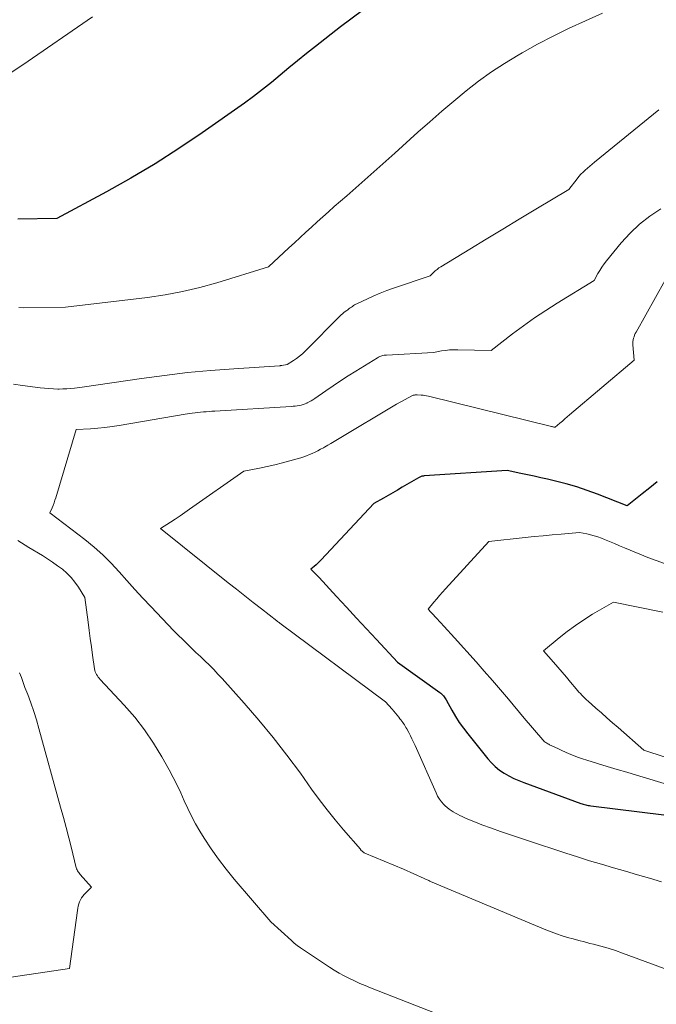
# Model space of a CAD drawing. Units: feet. Extents: x 1166672 to 1171672, y 7068870 to 7076370.
# Drawn here: x 1169224 to 1169379, y 7069197 to 7069437 of the extents above; entities that cross this region are included whole.
import ezdxf

# ---------------------------------------------------------------- set-up
doc = ezdxf.new("R2010")
doc.units = ezdxf.units.FT
doc.header["$MEASUREMENT"] = 0
doc.layers.add('Level 44', color=7, linetype='Continuous', lineweight=0)
doc.layers.add('Level 45', color=7, linetype='Continuous', lineweight=0)

msp = doc.modelspace()

# ---------------------------------------------------------------- linework, layer by layer
at = {"layer": 'Level 44', "color": 32, "linetype": 'Continuous', "lineweight": 30, "flags": 128}
for points, elevation in [([(1169307.58, 7069439.37), (1169302.23, 7069435.36), (1169296.06, 7069430.54), (1169293.89, 7069428.82), (1169291.73, 7069427.08), (1169289.6, 7069425.31), (1169287.48, 7069423.52), (1169285.35, 7069421.75), (1169283.19, 7069420.02), (1169280.98, 7069418.36), (1169278.73, 7069416.74), (1169268.4, 7069409.5), (1169262.71, 7069405.66), (1169256.93, 7069401.95), (1169251.03, 7069398.45), (1169245.04, 7069395.08), (1169232.94, 7069388.55), (1169223.46, 7069388.43)], 2260), ([(1169379.52, 7069324.29), (1169377.69, 7069322.84), (1169375.85, 7069321.37), (1169372.19, 7069318.44), (1169364.95, 7069321.31), (1169362.43, 7069322.24), (1169359.89, 7069323.09), (1169357.32, 7069323.84), (1169354.71, 7069324.5), (1169352.74, 7069324.96), (1169351.11, 7069325.33), (1169349.47, 7069325.69), (1169347.84, 7069326.05), (1169346.2, 7069326.39), (1169342.88, 7069327.08), (1169322.62, 7069325.76), (1169322.44, 7069325.74), (1169322.27, 7069325.71), (1169322.09, 7069325.67), (1169321.92, 7069325.62), (1169321.75, 7069325.56), (1169321.59, 7069325.49), (1169321.43, 7069325.41), (1169321.27, 7069325.32), (1169317.29, 7069322.99), (1169316.14, 7069322.32), (1169314.99, 7069321.65), (1169313.83, 7069320.99), (1169312.67, 7069320.33), (1169310.34, 7069319.03), (1169297.45, 7069305.25), (1169297.06, 7069304.84), (1169296.65, 7069304.45), (1169296.23, 7069304.07), (1169295.8, 7069303.7), (1169294.92, 7069302.98), (1169295.63, 7069302.32), (1169295.98, 7069301.98), (1169296.32, 7069301.64), (1169296.66, 7069301.29), (1169296.99, 7069300.94), (1169301.19, 7069296.35), (1169303.63, 7069293.71), (1169306.07, 7069291.07), (1169308.52, 7069288.44), (1169310.97, 7069285.81), (1169316.12, 7069280.34), (1169326.47, 7069272.92), (1169326.7, 7069272.74), (1169326.93, 7069272.54), (1169327.14, 7069272.33), (1169327.35, 7069272.11), (1169327.53, 7069271.87), (1169327.71, 7069271.63), (1169327.87, 7069271.38), (1169328.02, 7069271.12), (1169329.41, 7069268.58), (1169330.29, 7069267.08), (1169331.21, 7069265.61), (1169332.22, 7069264.19), (1169333.28, 7069262.8), (1169338.15, 7069256.75), (1169339.04, 7069255.75), (1169339.99, 7069254.82), (1169341.03, 7069254), (1169342.13, 7069253.24), (1169343.3, 7069252.57), (1169344.48, 7069251.95), (1169345.71, 7069251.4), (1169346.96, 7069250.91), (1169360.88, 7069245.86), (1169361.17, 7069245.75), (1169361.47, 7069245.66), (1169361.77, 7069245.58), (1169362.07, 7069245.5), (1169362.37, 7069245.43), (1169362.68, 7069245.37), (1169362.98, 7069245.32), (1169363.29, 7069245.28), (1169387.09, 7069242.32)], 2250)]:
    msp.add_lwpolyline(points, dxfattribs=dict(at, elevation=elevation))
at = {"layer": 'Level 45', "color": 32, "linetype": 'Continuous', "lineweight": 0, "flags": 128}
for points, elevation in [([(1169366.17, 7069438.72), (1169361.99, 7069436.85), (1169358.06, 7069435.02), (1169354.16, 7069433.11), (1169350.33, 7069431.09), (1169346.53, 7069428.99), (1169345.57, 7069428.44), (1169342.27, 7069426.44), (1169339.03, 7069424.34), (1169335.91, 7069422.08), (1169332.86, 7069419.71), (1169329.88, 7069417.24), (1169326.93, 7069414.74), (1169324.01, 7069412.2), (1169321.12, 7069409.63), (1169315.45, 7069404.52), (1169312.54, 7069401.91), (1169309.62, 7069399.31), (1169306.69, 7069396.72), (1169303.75, 7069394.15), (1169300.67, 7069391.47), (1169299.27, 7069390.24), (1169297.86, 7069389), (1169296.47, 7069387.74), (1169295.09, 7069386.49), (1169293.7, 7069385.22), (1169292.33, 7069383.95), (1169290.95, 7069382.68), (1169289.58, 7069381.4), (1169284.62, 7069376.77), (1169272.03, 7069372.91), (1169267.86, 7069371.76), (1169263.65, 7069370.75), (1169259.4, 7069369.97), (1169255.11, 7069369.34), (1169235.07, 7069366.93), (1169224.9, 7069366.82), (1169223.68, 7069366.83)], 2258), ([(1169241.63, 7069437.8), (1169224.68, 7069426.06), (1169220.83, 7069423.52)], 2262), ([(1169379.93, 7069415.08), (1169364.24, 7069402.29), (1169363.67, 7069401.82), (1169363.1, 7069401.34), (1169362.53, 7069400.87), (1169361.97, 7069400.38), (1169361.42, 7069399.88), (1169360.9, 7069399.36), (1169360.41, 7069398.81), (1169359.94, 7069398.24), (1169357.95, 7069395.67), (1169349.88, 7069390.84), (1169345.84, 7069388.42), (1169341.81, 7069385.99), (1169337.79, 7069383.56), (1169333.76, 7069381.12), (1169326.69, 7069376.82), (1169326.22, 7069376.51), (1169325.76, 7069376.17), (1169325.32, 7069375.81), (1169324.9, 7069375.43), (1169324.09, 7069374.63), (1169315.15, 7069371.58), (1169313.53, 7069371), (1169311.92, 7069370.38), (1169310.33, 7069369.7), (1169308.76, 7069368.99), (1169306.22, 7069367.79), (1169305.94, 7069367.65), (1169305.65, 7069367.49), (1169305.38, 7069367.32), (1169305.11, 7069367.14), (1169304.85, 7069366.96), (1169304.59, 7069366.77), (1169304.33, 7069366.58), (1169304.07, 7069366.39), (1169303.63, 7069366.08), (1169303.46, 7069365.95), (1169303.29, 7069365.82), (1169303.12, 7069365.69), (1169302.95, 7069365.55), (1169302.78, 7069365.41), (1169302.62, 7069365.27), (1169302.47, 7069365.12), (1169302.31, 7069364.97), (1169293.57, 7069356.21), (1169292.91, 7069355.59), (1169292.22, 7069354.99), (1169291.49, 7069354.44), (1169290.74, 7069353.92), (1169289.2, 7069352.93), (1169287.88, 7069352.71), (1169287.81, 7069352.7), (1169287.74, 7069352.69), (1169287.67, 7069352.68), (1169287.59, 7069352.67), (1169287.51, 7069352.66), (1169287.44, 7069352.66), (1169287.36, 7069352.65), (1169287.29, 7069352.65), (1169276.13, 7069351.92), (1169270.48, 7069351.49), (1169264.84, 7069350.96), (1169259.22, 7069350.3), (1169253.6, 7069349.56), (1169239.1, 7069347.45), (1169237.24, 7069347.2), (1169236.32, 7069347.09), (1169235.39, 7069347.01), (1169234.45, 7069346.98), (1169233.52, 7069346.97), (1169233.2, 7069346.97), (1169232.11, 7069347), (1169231.02, 7069347.06), (1169229.94, 7069347.15), (1169228.85, 7069347.27), (1169224.55, 7069347.84), (1169222.34, 7069348.14)], 2256), ([(1169380.38, 7069390.97), (1169377.71, 7069389.17), (1169375.19, 7069387.21), (1169372.89, 7069385), (1169370.72, 7069382.62), (1169367.12, 7069378.22), (1169366.55, 7069377.48), (1169366.01, 7069376.72), (1169365.51, 7069375.93), (1169365.04, 7069375.12), (1169364.15, 7069373.47), (1169355.09, 7069367.92), (1169352.31, 7069366.15), (1169349.56, 7069364.32), (1169346.87, 7069362.41), (1169344.23, 7069360.43), (1169339, 7069356.39), (1169330.83, 7069356.56), (1169329.83, 7069356.55), (1169328.83, 7069356.5), (1169327.84, 7069356.4), (1169326.85, 7069356.25), (1169324.87, 7069355.91), (1169313.41, 7069355.26), (1169313.13, 7069355.24), (1169312.85, 7069355.2), (1169312.57, 7069355.14), (1169312.3, 7069355.07), (1169312.03, 7069354.98), (1169311.77, 7069354.88), (1169311.51, 7069354.76), (1169311.26, 7069354.62), (1169305.91, 7069351.31), (1169304.06, 7069350.15), (1169302.23, 7069348.97), (1169300.42, 7069347.76), (1169298.62, 7069346.53), (1169295.93, 7069344.66), (1169295.48, 7069344.36), (1169295.02, 7069344.08), (1169294.55, 7069343.82), (1169294.07, 7069343.57), (1169293.99, 7069343.53), (1169293.54, 7069343.34), (1169293.08, 7069343.17), (1169292.6, 7069343.04), (1169292.12, 7069342.95), (1169291.63, 7069342.87), (1169291.14, 7069342.81), (1169290.65, 7069342.76), (1169290.16, 7069342.73), (1169271.5, 7069341.58), (1169270.81, 7069341.54), (1169270.12, 7069341.49), (1169269.43, 7069341.44), (1169268.74, 7069341.39), (1169268.05, 7069341.32), (1169267.36, 7069341.25), (1169266.68, 7069341.17), (1169265.99, 7069341.08), (1169264.3, 7069340.83), (1169248.19, 7069338.06), (1169246.45, 7069337.8), (1169244.69, 7069337.57), (1169242.94, 7069337.4), (1169241.17, 7069337.27), (1169237.64, 7069337.08), (1169232.67, 7069320.44), (1169232.47, 7069319.81), (1169232.26, 7069319.19), (1169232.02, 7069318.57), (1169231.78, 7069317.96), (1169231.27, 7069316.74), (1169239.82, 7069310.21), (1169242.04, 7069308.4), (1169244.19, 7069306.51), (1169246.21, 7069304.49), (1169248.15, 7069302.38), (1169250.04, 7069300.22), (1169251.96, 7069298.08), (1169253.91, 7069295.97), (1169255.87, 7069293.87), (1169261.51, 7069287.95), (1169264.74, 7069284.81), (1169265.83, 7069283.76), (1169266.92, 7069282.71), (1169268.01, 7069281.67), (1169269.1, 7069280.63), (1169270.19, 7069279.58), (1169271.25, 7069278.52), (1169272.29, 7069277.42), (1169273.31, 7069276.31), (1169278.64, 7069270.35), (1169282.25, 7069266.19), (1169285.76, 7069261.96), (1169289.13, 7069257.61), (1169292.41, 7069253.19), (1169295.16, 7069249.35), (1169297.03, 7069246.81), (1169298.95, 7069244.3), (1169300.93, 7069241.85), (1169302.96, 7069239.43), (1169307.05, 7069234.67), (1169307.06, 7069234.65), (1169307.07, 7069234.64), (1169307.09, 7069234.62), (1169307.1, 7069234.6), (1169307.14, 7069234.52), (1169307.16, 7069234.51), (1169307.17, 7069234.49), (1169307.18, 7069234.47), (1169307.2, 7069234.46), (1169307.46, 7069234.19), (1169307.62, 7069234.05), (1169307.78, 7069233.93), (1169307.96, 7069233.82), (1169308.14, 7069233.73), (1169317.54, 7069229.8), (1169322.6, 7069227.52), (1169322.8, 7069227.43), (1169322.99, 7069227.34), (1169323.19, 7069227.25), (1169323.39, 7069227.17), (1169323.59, 7069227.08), (1169323.79, 7069227), (1169323.99, 7069226.91), (1169324.19, 7069226.83), (1169352.33, 7069215.02), (1169353.64, 7069214.5), (1169354.97, 7069214.01), (1169356.3, 7069213.56), (1169357.65, 7069213.15), (1169359.01, 7069212.77), (1169360.37, 7069212.4), (1169361.74, 7069212.04), (1169363.11, 7069211.7), (1169363.97, 7069211.49), (1169365.76, 7069211.02), (1169367.54, 7069210.5), (1169369.3, 7069209.93), (1169371.06, 7069209.33), (1169397.84, 7069199.5)], 2254), ([(1169383.86, 7069377.79), (1169374.35, 7069360.85), (1169374.16, 7069360.48), (1169374, 7069360.11), (1169373.86, 7069359.73), (1169373.74, 7069359.34), (1169373.66, 7069358.95), (1169373.61, 7069358.55), (1169373.59, 7069358.14), (1169373.61, 7069357.74), (1169373.91, 7069353.99), (1169358.13, 7069340.67), (1169357.54, 7069340.17), (1169356.95, 7069339.67), (1169356.36, 7069339.16), (1169355.77, 7069338.66), (1169354.6, 7069337.64), (1169354.3, 7069337.69), (1169354.15, 7069337.72), (1169354, 7069337.75), (1169353.85, 7069337.79), (1169353.7, 7069337.82), (1169323.66, 7069345.22), (1169323.23, 7069345.31), (1169322.8, 7069345.39), (1169322.36, 7069345.44), (1169321.92, 7069345.47), (1169320.92, 7069345.51), (1169320.76, 7069345.52), (1169320.61, 7069345.52), (1169320.45, 7069345.51), (1169320.3, 7069345.5), (1169319.99, 7069345.47), (1169319.95, 7069345.46), (1169315.86, 7069343.24), (1169301.43, 7069334.63), (1169300.65, 7069334.17), (1169299.86, 7069333.7), (1169299.07, 7069333.25), (1169298.28, 7069332.79), (1169298.01, 7069332.64), (1169297.35, 7069332.27), (1169296.68, 7069331.92), (1169296.01, 7069331.59), (1169295.32, 7069331.26), (1169294.63, 7069330.97), (1169293.93, 7069330.69), (1169293.22, 7069330.44), (1169292.5, 7069330.21), (1169289.86, 7069329.44), (1169288.01, 7069328.93), (1169286.15, 7069328.45), (1169284.28, 7069328.03), (1169282.39, 7069327.64), (1169278.62, 7069326.92), (1169265.37, 7069317.63), (1169264.21, 7069316.82), (1169263.04, 7069316.02), (1169261.86, 7069315.24), (1169260.67, 7069314.47), (1169258.29, 7069312.93), (1169274.81, 7069299.71), (1169276.83, 7069298.1), (1169278.87, 7069296.49), (1169280.9, 7069294.88), (1169282.95, 7069293.29), (1169286.66, 7069290.4), (1169286.85, 7069290.25), (1169287.04, 7069290.11), (1169287.23, 7069289.96), (1169287.42, 7069289.82), (1169313.18, 7069270.65), (1169314.85, 7069268.82), (1169315.26, 7069268.36), (1169315.66, 7069267.89), (1169316.05, 7069267.41), (1169316.42, 7069266.92), (1169316.72, 7069266.52), (1169316.94, 7069266.22), (1169317.16, 7069265.92), (1169317.38, 7069265.62), (1169317.59, 7069265.32), (1169317.8, 7069265.02), (1169318, 7069264.71), (1169318.19, 7069264.39), (1169318.37, 7069264.06), (1169318.85, 7069263.15), (1169319.25, 7069262.36), (1169319.65, 7069261.57), (1169320.03, 7069260.76), (1169320.39, 7069259.96), (1169325.52, 7069248.39), (1169325.91, 7069247.63), (1169326.35, 7069246.91), (1169326.87, 7069246.24), (1169327.43, 7069245.6), (1169327.78, 7069245.25), (1169328.23, 7069244.84), (1169328.7, 7069244.45), (1169329.2, 7069244.1), (1169329.71, 7069243.78), (1169330.25, 7069243.48), (1169330.79, 7069243.19), (1169331.34, 7069242.92), (1169331.89, 7069242.66), (1169332.74, 7069242.28), (1169333.73, 7069241.84), (1169334.72, 7069241.42), (1169335.73, 7069241.03), (1169336.74, 7069240.65), (1169339.07, 7069239.81), (1169341.25, 7069239.03), (1169343.44, 7069238.27), (1169345.63, 7069237.53), (1169347.83, 7069236.79), (1169357.19, 7069233.71), (1169360.09, 7069232.78), (1169363, 7069231.87), (1169365.92, 7069230.99), (1169368.84, 7069230.13), (1169371.77, 7069229.29), (1169374.7, 7069228.44), (1169377.63, 7069227.59), (1169380.55, 7069226.72)], 2252), ([(1169381.27, 7069304.43), (1169379.25, 7069305.1), (1169377.25, 7069305.85), (1169375.27, 7069306.64), (1169371.54, 7069308.22), (1169370.31, 7069308.73), (1169369.09, 7069309.24), (1169367.87, 7069309.74), (1169366.64, 7069310.24), (1169365.9, 7069310.54), (1169365.04, 7069310.86), (1169364.16, 7069311.15), (1169363.26, 7069311.39), (1169362.36, 7069311.6), (1169360.54, 7069311.97), (1169356.11, 7069311.58), (1169353.9, 7069311.38), (1169351.68, 7069311.17), (1169349.47, 7069310.95), (1169347.26, 7069310.72), (1169338.38, 7069309.76), (1169327.87, 7069298.24), (1169327.13, 7069297.43), (1169326.41, 7069296.6), (1169325.69, 7069295.77), (1169324.99, 7069294.93), (1169323.59, 7069293.24), (1169324.23, 7069292.53), (1169324.55, 7069292.18), (1169324.88, 7069291.83), (1169325.2, 7069291.48), (1169325.53, 7069291.13), (1169326.6, 7069289.98), (1169327.47, 7069289.05), (1169328.33, 7069288.12), (1169329.18, 7069287.18), (1169330.03, 7069286.24), (1169335.3, 7069280.39), (1169337.3, 7069278.13), (1169339.29, 7069275.86), (1169341.25, 7069273.57), (1169343.19, 7069271.27), (1169347.05, 7069266.63), (1169351.6, 7069261.35), (1169351.77, 7069261.17), (1169351.96, 7069260.99), (1169352.15, 7069260.83), (1169352.36, 7069260.68), (1169352.58, 7069260.55), (1169352.8, 7069260.42), (1169353.03, 7069260.3), (1169353.26, 7069260.18), (1169354.53, 7069259.58), (1169355.4, 7069259.18), (1169356.27, 7069258.77), (1169357.14, 7069258.38), (1169358.02, 7069257.98), (1169358.26, 7069257.88), (1169359.26, 7069257.46), (1169360.28, 7069257.06), (1169361.31, 7069256.7), (1169362.34, 7069256.37), (1169364.98, 7069255.58), (1169367.34, 7069254.87), (1169369.71, 7069254.16), (1169372.07, 7069253.45), (1169374.43, 7069252.75), (1169390.39, 7069247.96)], 2248), ([(1169223.45, 7069309.97), (1169226.09, 7069308.32), (1169229.42, 7069306.32), (1169230.68, 7069305.53), (1169231.91, 7069304.72), (1169233.12, 7069303.86), (1169234.3, 7069302.97), (1169235.42, 7069302), (1169236.45, 7069300.97), (1169237.37, 7069299.83), (1169238.22, 7069298.62), (1169239.79, 7069296.1), (1169240.57, 7069290.1), (1169240.84, 7069288.07), (1169241.11, 7069286.05), (1169241.4, 7069284.02), (1169241.68, 7069281.99), (1169242.16, 7069278.69), (1169242.23, 7069278.32), (1169242.34, 7069277.96), (1169242.48, 7069277.62), (1169242.65, 7069277.29), (1169242.86, 7069276.97), (1169243.07, 7069276.66), (1169243.31, 7069276.37), (1169243.56, 7069276.09), (1169249.41, 7069269.83), (1169251.97, 7069266.88), (1169254.38, 7069263.81), (1169256.57, 7069260.58), (1169258.61, 7069257.24), (1169260.39, 7069254.06), (1169261.38, 7069252.21), (1169262.33, 7069250.34), (1169263.22, 7069248.44), (1169264.05, 7069246.51), (1169264.91, 7069244.6), (1169265.82, 7069242.71), (1169266.81, 7069240.87), (1169267.87, 7069239.06), (1169268.93, 7069237.36), (1169270.61, 7069234.77), (1169272.38, 7069232.23), (1169274.26, 7069229.77), (1169276.22, 7069227.38), (1169285.18, 7069216.91), (1169290.21, 7069212.37), (1169290.92, 7069211.76), (1169291.65, 7069211.17), (1169292.4, 7069210.62), (1169293.17, 7069210.09), (1169299.5, 7069205.92), (1169300.69, 7069205.17), (1169301.9, 7069204.45), (1169303.13, 7069203.77), (1169304.38, 7069203.13), (1169305.65, 7069202.52), (1169306.93, 7069201.94), (1169308.23, 7069201.39), (1169309.53, 7069200.86), (1169325.55, 7069194.6)], 2256), ([(1169380.86, 7069292.52), (1169368.83, 7069294.98), (1169363.76, 7069291.99), (1169361.64, 7069290.67), (1169359.57, 7069289.28), (1169357.57, 7069287.79), (1169355.62, 7069286.24), (1169351.78, 7069283.04), (1169354.22, 7069280.3), (1169355.27, 7069279.11), (1169356.32, 7069277.9), (1169357.35, 7069276.69), (1169358.38, 7069275.47), (1169359.73, 7069273.83), (1169360.08, 7069273.43), (1169360.42, 7069273.03), (1169360.78, 7069272.63), (1169361.14, 7069272.24), (1169361.51, 7069271.86), (1169361.88, 7069271.49), (1169362.27, 7069271.12), (1169362.66, 7069270.77), (1169364.56, 7069269.1), (1169365.91, 7069267.92), (1169367.26, 7069266.74), (1169368.61, 7069265.55), (1169369.96, 7069264.37), (1169376.28, 7069258.81), (1169396.61, 7069252.21)], 2246), ([(1169223.87, 7069277.73), (1169224.29, 7069276.54), (1169224.73, 7069275.35), (1169225.17, 7069274.16), (1169225.83, 7069272.44), (1169226.58, 7069270.38), (1169227.29, 7069268.31), (1169227.95, 7069266.22), (1169228.56, 7069264.12), (1169233.88, 7069244.94), (1169234.56, 7069242.44), (1169235.23, 7069239.94), (1169235.87, 7069237.44), (1169236.51, 7069234.93), (1169237.62, 7069230.44), (1169237.69, 7069230.18), (1169237.78, 7069229.92), (1169237.89, 7069229.67), (1169238.01, 7069229.42), (1169238.15, 7069229.19), (1169238.3, 7069228.96), (1169238.47, 7069228.74), (1169238.64, 7069228.53), (1169241.43, 7069225.42), (1169239.63, 7069223.63), (1169239.28, 7069223.22), (1169238.96, 7069222.79), (1169238.7, 7069222.32), (1169238.48, 7069221.83), (1169238.3, 7069221.31), (1169238.15, 7069220.79), (1169238.04, 7069220.26), (1169237.95, 7069219.72), (1169236.07, 7069205.53), (1169211.88, 7069202.02)], 2258)]:
    msp.add_lwpolyline(points, dxfattribs=dict(at, elevation=elevation))

doc.saveas('drawing.dxf')
